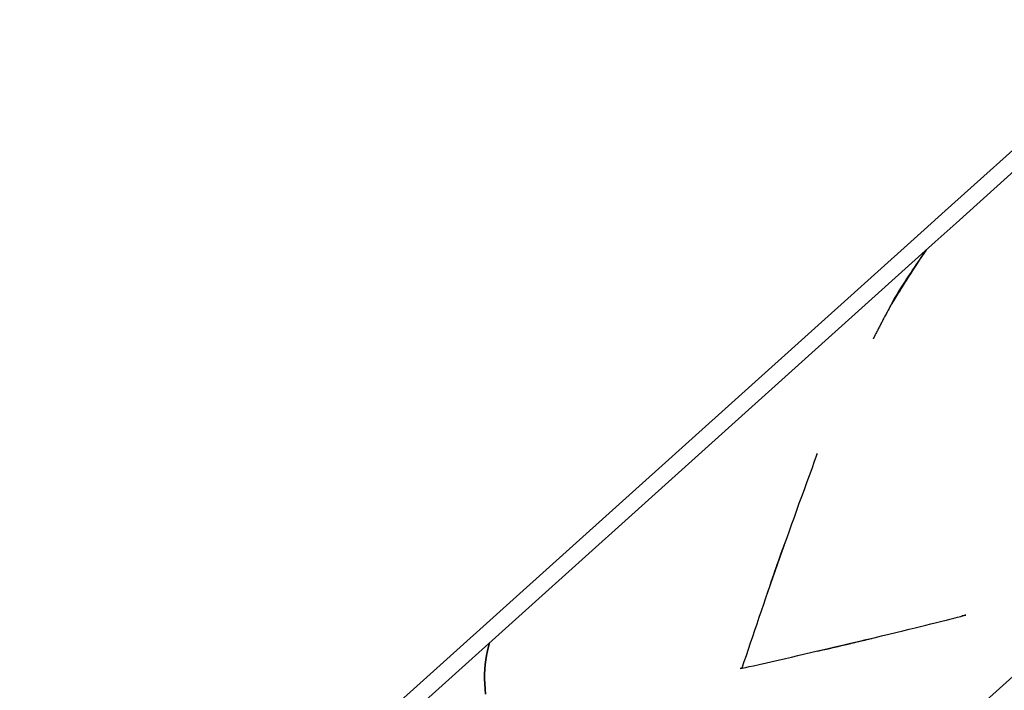
# Model space of a CAD drawing. Units: millimetres. Extents: x 89041 to 105325, y -12112 to 9791.
# Drawn here: x 101397 to 103013, y -3472 to -2370 of the extents above; entities that cross this region are included whole.
import ezdxf

# ---------------------------------------------------------------- set-up
doc = ezdxf.new("R2010")
doc.units = ezdxf.units.MM
doc.header["$PDSIZE"] = -1
doc.layers.add('размер', color=92, linetype='Continuous', lineweight=15)
doc.dimstyles.new('Размер М1.1', dxfattribs={"dimtxt": 300, "dimasz": 200, "dimexe": 1, "dimexo": 1, "dimgap": 50, "dimtad": 1, "dimdec": 0, "dimzin": 0, "dimtxsty": 'Standard', "dimcen": 2.5, "dimazin": 0, "dimtfac": 1, "dimtmove": 0, "dimatfit": 3, "dimfxl": 1, "dimtzin": 0, "dimarcsym": 0})

# ---------------------------------------------------------------- blocks, each defined once
blk = doc.blocks.new('*D16')
at = {"layer": 'Defpoints', "color": 0, "transparency": 16777216}
for p in [(103634, -3042.3), (92197.1, -8663.7), (92197.1, -9839.1)]:
    blk.add_point(p, dxfattribs=at)
at = {"layer": 'размер', "color": 0, "lineweight": -2, "transparency": 16777216}
for p, q in [((103634, -3043.3), (103634, -9840.1)), ((92197.1, -8664.7), (92197.1, -9840.1)), ((103434, -9839.1), (92397.1, -9839.1))]:
    blk.add_line(p, q, dxfattribs=at)
at = {"layer": 'размер', "color": 0, "transparency": 16777216}
for points in [[(92397.1, -9805.8), (92397.1, -9872.5), (92197.1, -9839.1)], [(103434, -9805.8), (103434, -9872.5), (103634, -9839.1)]]:
    blk.add_solid(points, dxfattribs=at)
at = {"layer": 'размер', "color": 0, "transparency": 16777216, "insert": (97915.5, -9489.1), "char_height": 300, "attachment_point": 2}
blk.add_mtext('11300', dxfattribs=at)
blk = doc.blocks.new('*D20')
at = {"layer": 'Defpoints', "color": 0, "transparency": 16777216}
for p in [(105323.5, -2369.9), (90893.3, -9537.8), (90893.3, -12078.9)]:
    blk.add_point(p, dxfattribs=at)
at = {"layer": 'размер', "color": 0, "lineweight": -2, "transparency": 16777216}
for p, q in [((105323.5, -2370.9), (105323.5, -12079.9)), ((90893.3, -9538.8), (90893.3, -12079.9)), ((105123.5, -12078.9), (91093.3, -12078.9))]:
    blk.add_line(p, q, dxfattribs=at)
at = {"layer": 'размер', "color": 0, "transparency": 16777216}
for points in [[(91093.3, -12045.6), (91093.3, -12112.3), (90893.3, -12078.9)], [(105123.5, -12045.6), (105123.5, -12112.3), (105323.5, -12078.9)]]:
    blk.add_solid(points, dxfattribs=at)
at = {"layer": 'размер', "color": 0, "transparency": 16777216, "insert": (98108.4, -11878.9), "char_height": 300, "attachment_point": 5}
blk.add_mtext('14500', dxfattribs=at)

msp = doc.modelspace()

# ---------------------------------------------------------------- linework, layer by layer
at = {"color": 7, "linetype": 'Continuous', "lineweight": 25}
msp.add_line((102944.5, -3349.9), (102946.5, -3349.3), dxfattribs=at)
for points in [[(103079.7, -2537), (102916.3, -2684.1), (102881.9, -2715.1), (101793, -3695.5)], [(101816.6, -3710.6), (102899.9, -2735.1), (102934.4, -2704.1), (103097.7, -2557.1)], [(103510, -3015), (103346.7, -3162), (103312.2, -3193), (102228.9, -4168.5)], [(102705.6, -3084.6), (102705.6, -3084.6), (102706.4, -3082.7)]]:
    msp.add_lwpolyline(points, dxfattribs=at)
at = {"color": 7, "linetype": 'Continuous', "lineweight": 25, "flags": 128}
msp.add_lwpolyline([(102161.7, -3478.4), (102160.9, -3469.9), (102160.4, -3461.6), (102160.2, -3453.4), (102160.2, -3445.4), (102160.5, -3437.5), (102161.2, -3429.7), (102162, -3422.1), (102163.2, -3414.7), (102164.7, -3407.4), (102166.4, -3400.3), (102168.2, -3394), (102166.4, -3400.3), (102164.7, -3407.4), (102163.2, -3414.7), (102162, -3422.1), (102161.2, -3429.7), (102160.5, -3437.5), (102160.2, -3445.4), (102160.2, -3453.4), (102160.4, -3461.6), (102160.9, -3469.9), (102161.7, -3478.4)], dxfattribs=at)
at = {"color": 7, "linetype": 'Continuous', "lineweight": 25}
for centre, major_axis, ratio, start_param, end_param in [((104548.9, -3861.2), (1506.9, 1356.8), 0.986311, 1.816028, 1.868251), ((104548.6, -3861.5), (1506.9, 1356.8), 0.986311, 1.817451, 1.866512), ((102986.6, -2697.6), (537.9, 1343.7), 0.085361, 1.896926, 2.186063), ((102733.4, -3299.7), (217.5, 620.9), 0.150792, 1.509186, 1.647006), ((102986.6, -2697.6), (538.8, 1345.7), 0.085361, 2.014153, 2.065392), ((102733.4, -3299.7), (640.2, 151.5), 0.150792, 4.63618, 4.773999), ((103358.7, -3110.9), (1394.7, 395.1), 0.085361, 4.217794, 4.269033)]:
    msp.add_ellipse(centre, major_axis=major_axis, ratio=ratio, start_param=start_param, end_param=end_param, dxfattribs=at)
for points, weights, knots in [([(102884.9, -2748.7), (102850.7, -2795.2), (102824.9, -2842.9), (102818.8, -2854.5), (102812.7, -2866.1), (102806.7, -2877.6), (102800.7, -2889.2), (102799.3, -2891.8), (102798, -2894.4)], [1, 0.994497616672, 1, 1, 1, 1, 1, 1, 1], [0, 0, 0, 0.209904, 0.209904, 1.209904, 1.209904, 2.209904, 2.209904, 3.209904, 3.209904, 3.209904]), ([(102582.4, -3435.7), (102582.4, -3435.7), (102582.5, -3435.7), (102750.9, -3398.8), (102944.5, -3349.9), (102944.5, -3349.9), (102944.5, -3349.9)], [1, 1, 1, 0.989568150925, 1, 1, 1], [0, 0, 0, 1, 1, 1.289137, 1.289137, 2.289137, 2.289137, 2.289137])]:
    msp.add_rational_spline(points, weights, degree=2, knots=knots, dxfattribs=at)

# ---------------------------------------------------------------- dimensions: what is measured, and where the dimension line sits
at = {"layer": 'размер'}
dim = msp.add_linear_dim(base=(90893.3, -12078.9), p1=(105323.5, -2369.9), p2=(90893.3, -9537.8), text='14500', dimstyle='Размер М1.1', dxfattribs=at)
dim.commit()
dim.dimension.update_dxf_attribs({"geometry": '*D20', "text_midpoint": (98108.4, -11878.9)})
dim = msp.add_linear_dim(base=(92197.1, -9839.1), p1=(103634, -3042.3), p2=(92197.1, -8663.7), text='11300', dimstyle='Размер М1.1', dxfattribs=at)
dim.commit()
dim.dimension.update_dxf_attribs({"geometry": '*D16', "text_midpoint": (97915.5, -9839.1), "dimtype": 160})

doc.saveas('drawing.dxf')
